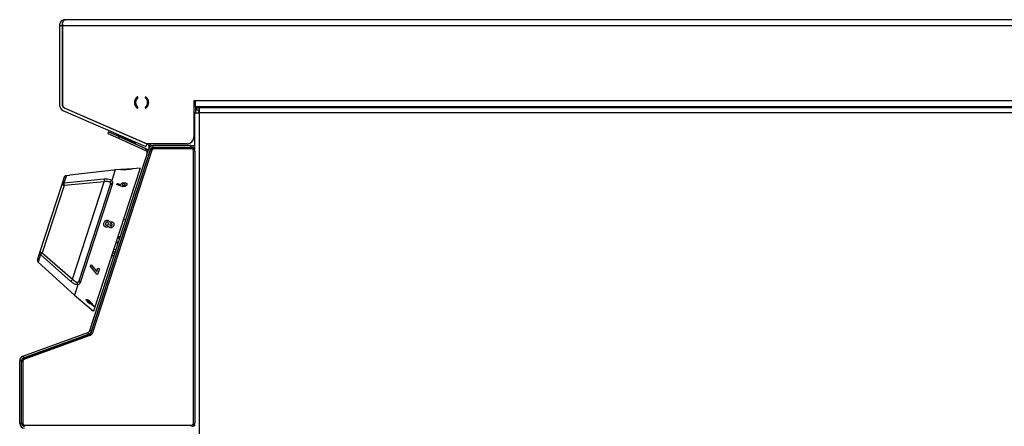
# Model space of a CAD drawing. Units: millimetres. Extents: x 79 to 932, y 368 to 868.
# Drawn here: x 79 to 506, y 642 to 817 of the extents above; entities that cross this region are included whole.
import ezdxf

# ---------------------------------------------------------------- set-up
doc = ezdxf.new("R2010")
doc.units = ezdxf.units.MM

msp = doc.modelspace()

# ---------------------------------------------------------------- linework, layer by layer
at = {"color": 7, "linetype": 'Continuous', "lineweight": 25}
for p, q in [((96.52, 814.91), (97.72, 814.91)), ((96.52, 814.91), (96.52, 780.38)), ((97.72, 814.91), (97.72, 780.38)), ((97.79, 814.91), (97.79, 780.38)), ((97.79, 814.91), (860.02, 814.91)), ((806.67, 817.36), (98.97, 817.36)), ((97.79, 780.38), (97.82, 780.38)), ((130.39, 783.73), (130.39, 783.7)), ((133.64, 783.7), (133.64, 783.73)), ((155.32, 782.3), (154.72, 782.3)), ((154.72, 782.3), (154.72, 766.7)), ((860.02, 782.3), (155.32, 782.3)), ((155.32, 779.85), (155.32, 782.3)), ((97.99, 778.13), (133.92, 762.51)), ((98.47, 779.23), (134.4, 763.61)), ((98.51, 779.33), (98.5, 779.3)), ((98.5, 779.3), (134.37, 763.7)), ((130.39, 779.42), (130.39, 779.39)), ((133.64, 779.39), (133.64, 779.42)), ((154.97, 777.15), (154.97, 762.92)), ((154.97, 777.15), (157.02, 777.15)), ((155.32, 779.85), (861.26, 779.85)), ((155.42, 779.85), (155.42, 777.15)), ((155.77, 779.85), (155.77, 779.2)), ((155.77, 779.2), (157.02, 779.2)), ((155.77, 778.4), (155.77, 779.2)), ((155.77, 778.4), (157.02, 778.4)), ((156.62, 778.4), (156.62, 777.15)), ((157.02, 779.2), (157.02, 777.15)), ((859.92, 779.2), (157.02, 779.2)), ((157.02, 777.15), (157.02, 518.25)), ((859.92, 777.15), (157.02, 777.15)), ((117.77, 768.85), (117.44, 768.12)), ((117.76, 768.82), (117.44, 768.09)), ((117.44, 768.12), (117.45, 768.12)), ((117.44, 768.09), (122, 766.06)), ((117.76, 768.82), (122.33, 766.79)), ((117.77, 768.85), (122.34, 766.81)), ((121.77, 767.79), (121.57, 767.33)), ((123.01, 768.64), (122.98, 768.57)), ((129.37, 763.95), (121.57, 767.33)), ((122.33, 766.79), (122, 766.06)), ((122, 766.06), (133.77, 760.82)), ((122.33, 766.79), (134.09, 761.55)), ((122.34, 766.81), (134.1, 761.58)), ((126.17, 767.26), (126.15, 767.2)), ((129.34, 765.89), (129.31, 765.82)), ((129.37, 763.95), (129.57, 764.4)), ((133.92, 762.51), (134.4, 763.61)), ((151.72, 763.7), (134.37, 763.7)), ((134.77, 763.7), (135.21, 762.84)), ((135.21, 762.84), (135.93, 763.2)), ((135.67, 763.7), (135.93, 763.2)), ((109.62, 682.89), (135.16, 761.5)), ((110.28, 682.03), (135.97, 761.11)), ((110.38, 682.64), (135.92, 761.25)), ((136.44, 760.95), (110.75, 681.88)), ((133.77, 760.82), (134.09, 761.55)), ((135.29, 761.89), (135.16, 761.5)), ((135.92, 761.25), (135.16, 761.5)), ((135.88, 761.11), (135.96, 761.08)), ((136.44, 760.95), (135.97, 761.11)), ((137.11, 762.12), (137.11, 762.92)), ((153.3, 762.92), (137.11, 762.92)), ((153.3, 762.12), (137.11, 762.12)), ((137.11, 762), (137.11, 762)), ((137.11, 762), (137.2, 762)), ((137.2, 761.5), (137.2, 762)), ((137.2, 762), (153.76, 762)), ((153.76, 761.5), (137.2, 761.5)), ((153.3, 762.12), (153.3, 762.92)), ((153.3, 762.92), (155.28, 762.92)), ((155.28, 762.12), (153.3, 762.12)), ((153.76, 761.5), (153.76, 762)), ((154.56, 642.8), (154.56, 760.7)), ((154.56, 760.7), (155.06, 760.7)), ((154.97, 762.12), (154.97, 761.18)), ((155.06, 760.7), (155.06, 642.8)), ((119.9, 752.3), (100.93, 750.18)), ((131.38, 753.1), (111.29, 691.28)), ((120.63, 752.38), (119.15, 747.82)), ((120.63, 752.38), (120.14, 752.33)), ((123.08, 752.55), (120.63, 752.38)), ((128.07, 752.89), (123.08, 752.56)), ((131.38, 753.1), (128.07, 752.88)), ((88, 716.65), (97.62, 746.27)), ((97.62, 746.27), (98.61, 749.33)), ((99.46, 750.02), (98.41, 746.8)), ((98.41, 746.8), (115.85, 748.48)), ((115.87, 747.26), (98.47, 745.72)), ((99.46, 750.02), (100.93, 750.18)), ((102.18, 705.12), (115.87, 747.26)), ((119.41, 746.57), (105.44, 703.6)), ((121.17, 746.13), (121.66, 746.56)), ((123.13, 745.39), (121.17, 746.13)), ((121.17, 746.13), (121.18, 746.12)), ((123.13, 745.38), (121.18, 746.12)), ((121.66, 746.56), (122.98, 746.07)), ((124.45, 746.36), (124.45, 746.36)), ((125.71, 746.32), (125.7, 746)), ((98.47, 745.72), (89.01, 716.59)), ((105.07, 704.48), (118.58, 746.07)), ((123.13, 745.39), (123.13, 745.38)), ((123.75, 746.02), (123.75, 746.02)), ((124.08, 745.15), (124.08, 745.14)), ((125.7, 746), (125.7, 746)), ((116.48, 729.26), (116.48, 729.26)), ((117.29, 729.78), (117.28, 729.78)), ((118.97, 729.15), (118.97, 729.15)), ((125.15, 730.68), (124.2, 730.99)), ((116.53, 727.66), (116.13, 727.86)), ((116.53, 727.66), (116.53, 727.66)), ((118.36, 728.8), (118.36, 728.8)), ((118.47, 727.4), (118.47, 727.4)), ((120, 728.38), (120, 728.37)), ((124.7, 726.44), (124.59, 726.39)), ((124.93, 727.15), (124.8, 727.01)), ((120.94, 720.97), (121.9, 720.67)), ((121.72, 723.38), (122.68, 723.07)), ((121.83, 723.71), (122.78, 723.4)), ((86.98, 713.53), (88, 716.65)), ((89.01, 716.59), (102.18, 705.12)), ((120.02, 718.14), (120.97, 717.83)), ((121.5, 716.88), (121.56, 716.77)), ((87.26, 712.48), (103.02, 698.17)), ((101.45, 704.14), (88.32, 715.76)), ((119.13, 715.39), (120.09, 715.1)), ((120.85, 714.87), (120.93, 714.84)), ((109.75, 710.94), (110.24, 711.38)), ((112.64, 707.37), (109.75, 710.94)), ((110.24, 711.38), (112.62, 708.4)), ((110.24, 711.38), (112.62, 708.4)), ((110.24, 711.38), (110.24, 711.38)), ((112.62, 708.4), (113.13, 709.95)), ((113.79, 709.58), (113.01, 707.17)), ((113.79, 709.58), (113.01, 707.16)), ((113.13, 709.95), (113.79, 709.58)), ((113.13, 709.95), (113.79, 709.58)), ((113.13, 709.95), (113.13, 709.95)), ((113.79, 709.58), (113.79, 709.58)), ((113.01, 707.16), (112.64, 707.37)), ((113.01, 707.16), (113.01, 707.17)), ((104.5, 702.74), (103.02, 698.17)), ((103.02, 698.17), (111.29, 691.28)), ((108.68, 695.77), (108.67, 695.76)), ((109.09, 695.21), (109.08, 695.2)), ((109.3, 695.88), (109.3, 695.89)), ((110.07, 695.1), (111.69, 693.32)), ((110.07, 695.1), (110.08, 695.1)), ((110.08, 695.1), (111.69, 693.32)), ((110.24, 694.51), (110.19, 694.47)), ((111.33, 693.31), (110.23, 694.5)), ((111.69, 693.32), (111.33, 693.31)), ((111.69, 693.32), (111.69, 693.32)), ((109.62, 682.89), (110.38, 682.64)), ((110.18, 682.03), (110.38, 682.64)), ((80.64, 671.81), (108.83, 682.07)), ((80.91, 671.06), (109.1, 681.31)), ((80.91, 670.82), (109.48, 681.21)), ((109.65, 680.74), (81.09, 670.35)), ((107.51, 680.53), (82.7, 671.5)), ((107.51, 680.53), (109.39, 681.21)), ((109.1, 681.31), (108.83, 682.07)), ((109.39, 681.21), (109.4, 681.18)), ((109.48, 681.21), (109.65, 680.74)), ((110.27, 682.01), (110.18, 682.03)), ((110.75, 681.88), (110.28, 682.03)), ((80.06, 669.83), (79.26, 669.83)), ((79.26, 642.75), (79.26, 669.83)), ((80.06, 642.75), (80.06, 669.83)), ((80.06, 669.59), (80.56, 669.59)), ((80.56, 669.59), (80.56, 642.8)), ((80.64, 671.81), (80.91, 671.06)), ((80.82, 670.82), (82.7, 671.5)), ((80.83, 670.78), (80.82, 670.82)), ((80.91, 670.82), (81.09, 670.35)), ((79.26, 642.75), (80.06, 642.75)), ((80.06, 642.8), (80.56, 642.8)), ((81.27, 641.51), (81.27, 641.51)), ((81.36, 641.5), (81.36, 642)), ((81.36, 642), (153.76, 642)), ((153.76, 641.5), (153.76, 642)), ((154.56, 642.8), (155.06, 642.8)), ((154.97, 642.33), (154.97, 641.5))]:
    msp.add_line(p, q, dxfattribs=at)
at = {"color": 8, "linetype": 'Continuous', "lineweight": 25}
for p, q in [((122.34, 766.81), (122.33, 766.79)), ((134.09, 761.56), (134.1, 761.58)), ((135.34, 759.18), (135.26, 759.2)), ((135.29, 761.89), (135.33, 761.87)), ((121.11, 721.48), (122.06, 721.17)), ((121.6, 723.01), (122.55, 722.7)), ((119.48, 716.49), (120.44, 716.19)), ((119.68, 717.09), (120.63, 716.77)), ((121.39, 716.52), (121.47, 716.49)), ((88.32, 715.76), (87.26, 712.48)), ((119.16, 715.48), (120.11, 715.18)), ((120.88, 714.95), (120.96, 714.92)), ((121.2, 715.95), (121.29, 715.92)), ((110.8, 683.94), (110.88, 683.91)), ((107.52, 680.5), (107.51, 680.53)), ((82.7, 671.5), (82.71, 671.47))]:
    msp.add_line(p, q, dxfattribs=at)
at = {"color": 7, "linetype": 'Continuous', "lineweight": 25}
for centre, radius, start, end in [((98.97, 780.38), 2.45, 180, 246.5), ((98.97, 780.38), 1.25, 180, 246.5), ((98.97, 780.38), 1.15, 180, 246.5), ((132.02, 781.56), 3.1, 130.6397, 229.3603), ((132.02, 781.56), 2.6, 130.9869, 229.0131), ((130.15, 783.73), 0.24, 360, 130.6397), ((130.15, 783.7), 0.24, 310.9869, 360), ((133.88, 783.73), 0.24, 49.3603, 180), ((133.88, 783.7), 0.24, 180, 229.0131), ((132.02, 781.56), 2.6, 310.9869, 49.0131), ((132.02, 781.56), 3.1, 310.6397, 49.3603), ((130.15, 779.39), 0.24, 229.3603, 360), ((130.15, 779.42), 0.24, 360, 49.0131), ((133.88, 779.42), 0.24, 130.9869, 180), ((133.88, 779.39), 0.24, 180, 310.6397), ((134.1, 762.27), 2.05, 10.754, 27), ((151.72, 766.7), 3, 270, 0), ((133.26, 759.68), 1.25, 342, 66), ((133.26, 759.68), 2.05, 34.4281, 66), ((133.26, 759.71), 2.05, 34.4281, 66), ((137.11, 760.87), 2.05, 90, 162), ((134.1, 762.27), 1.25, 342, 27), ((137.11, 760.7), 1.3, 90, 162), ((137.11, 760.87), 1.25, 90, 162), ((137.2, 760.7), 1.3, 90, 162), ((137.2, 760.7), 0.8, 90, 162), ((153.76, 760.7), 1.3, 0, 90), ((153.76, 760.7), 0.8, 0, 90), ((98.4, 745.96), 0.836, 89.0355, 158.8386), ((98.62, 746.91), 1.19, 212.5914, 262.9762), ((104.06, 746.6), 5.65, 177.9496, 188.8769), ((120.01, 747.93), 4.19, 172.5511, 189.2059), ((119.34, 745.76), 0.814, 85.0019, 157.5082), ((88.8, 716.44), 0.836, 165.1614, 234.9645), ((88.43, 715.55), 1.19, 61.0238, 111.4086), ((93.01, 712.6), 5.65, 135.1231, 146.0504), ((87.93, 713.22), 1, 162, 227.7723), ((105.13, 702.14), 4.19, 134.7941, 151.4489), ((105.86, 704.29), 0.814, 166.4918, 238.9981), ((108.38, 683.29), 1.3, 290, 342), ((108.38, 683.29), 2.1, 290, 342), ((108.95, 682.44), 1.3, 290, 342), ((109.04, 682.44), 1.3, 290, 342), ((109.04, 682.44), 1.8, 290, 342), ((81.36, 669.83), 2.1, 110, 180), ((81.36, 669.83), 1.3, 110, 180), ((81.36, 669.59), 1.3, 110, 180), ((81.27, 669.59), 1.3, 110, 153.403), ((81.36, 669.59), 0.8, 110, 180), ((81.31, 642.75), 2.05, 180, 270), ((81.31, 642.75), 1.25, 180, 270), ((81.36, 642.8), 0.8, 180, 270), ((153.76, 642.8), 0.8, 270, 0), ((153.76, 642.8), 1.3, 270, 0)]:
    msp.add_arc(centre, radius, start, end, dxfattribs=at)
for points, knots in [([(98.97, 817.36), (98.66, 817.33), (98.05, 817.26), (97.26, 816.75), (96.73, 816.02), (96.53, 815.36), (96.52, 815), (96.52, 814.91)], [0, 0, 0, 0, 0.253521, 0.505655, 0.730199, 0.933163, 1, 1, 1, 1]), ([(97.82, 815.37), (97.78, 815.28), (97.72, 815.13), (97.72, 814.97), (97.72, 814.91)], [0, 0, 0, 0, 0.635782, 1, 1, 1, 1]), ([(97.79, 814.91), (97.8, 815.09), (97.82, 815.46), (97.9, 815.97), (98.01, 816.41), (98.2, 816.86), (98.52, 817.26), (98.81, 817.33), (98.97, 817.36)], [0, 0, 0, 0, 0.135278, 0.268225, 0.399592, 0.530156, 0.741746, 1, 1, 1, 1]), ([(120.14, 752.33), (120.13, 752.33), (120.13, 752.33), (120.09, 752.32), (120.02, 752.32), (119.96, 752.31), (119.92, 752.3), (119.9, 752.3)], [0, 0, 0, 0, 0.223893, 0.447785, 0.671682, 0.895582, 1, 1, 1, 1]), ([(123.08, 752.56), (123.12, 752.56), (123.19, 752.55), (123.77, 752.55), (124.6, 752.57), (125.58, 752.62), (126.56, 752.7), (127.38, 752.8), (127.96, 752.87), (128.03, 752.88), (128.07, 752.89)], [0, 0, 0, 0, 0.12504, 0.250073, 0.375087, 0.500091, 0.625096, 0.750111, 0.875139, 1, 1, 1, 1]), ([(98.61, 749.33), (98.66, 749.44), (98.75, 749.65), (99.01, 749.88), (99.26, 749.99), (99.41, 750.01), (99.46, 750.02)], [0, 0, 0, 0, 0.294734, 0.589484, 0.883775, 1, 1, 1, 1]), ([(115.85, 748.48), (116.34, 748.49), (117.31, 748.53), (118.48, 748.28), (118.93, 747.95), (119.13, 747.8)], [0, 0, 0, 0, 0.355444, 0.714233, 1, 1, 1, 1]), ([(118.41, 747.02), (118.29, 747.11), (118.14, 747.21), (117.67, 747.35), (116.99, 747.43), (116.25, 747.32), (115.87, 747.26)], [0, 0, 0, 0, 0.235795, 0.274902, 0.634253, 1, 1, 1, 1]), ([(118.41, 747.02), (118.42, 747.03), (118.42, 747.06), (118.47, 747.19), (118.59, 747.41), (118.83, 747.65), (119.03, 747.75), (119.13, 747.8)], [0, 0, 0, 0, 0.030472, 0.088814, 0.392556, 0.696277, 1, 1, 1, 1]), ([(118.58, 746.07), (118.63, 746.27), (118.7, 746.64), (118.51, 746.9), (118.41, 747.02)], [0, 0, 0, 0, 0.531559, 1, 1, 1, 1]), ([(119.13, 747.8), (119.13, 747.8), (119.14, 747.8), (119.15, 747.81), (119.15, 747.81), (119.15, 747.82)], [0, 0, 0, 0, 0.211796, 0.488007, 1, 1, 1, 1]), ([(119.15, 747.82), (119.28, 747.64), (119.55, 747.28), (119.46, 746.81), (119.41, 746.57)], [0, 0, 0, 0, 0.479026, 1, 1, 1, 1]), ([(122.98, 746.07), (123.03, 746.18), (123.12, 746.34), (123.36, 746.53), (123.58, 746.65), (123.82, 746.74), (124.17, 746.83), (124.45, 746.84), (124.63, 746.85)], [0, 0, 0, 0, 0.249284, 0.374542, 0.499828, 0.624406, 0.750373, 1, 1, 1, 1]), ([(124.45, 746.36), (124.37, 746.36), (124.22, 746.36), (124.03, 746.29), (123.91, 746.22), (123.81, 746.14), (123.77, 746.07), (123.75, 746.02)], [0, 0, 0, 0, 0.249925, 0.499455, 0.627757, 0.750293, 1, 1, 1, 1]), ([(124.45, 746.36), (124.37, 746.35), (124.22, 746.35), (124.03, 746.28), (123.91, 746.22), (123.81, 746.13), (123.77, 746.06), (123.75, 746.02)], [0, 0, 0, 0, 0.24996, 0.499506, 0.627804, 0.75033, 1, 1, 1, 1]), ([(124.93, 746.01), (124.93, 746.05), (124.95, 746.15), (124.84, 746.27), (124.7, 746.33), (124.56, 746.36), (124.49, 746.36), (124.45, 746.36)], [0, 0, 0, 0, 0.24954, 0.499193, 0.748866, 0.874351, 1, 1, 1, 1]), ([(124.93, 746), (124.94, 746.05), (124.95, 746.14), (124.84, 746.26), (124.7, 746.33), (124.56, 746.35), (124.49, 746.35), (124.45, 746.36)], [0, 0, 0, 0, 0.2495044, 0.4991439, 0.7488317, 0.874333, 1, 1, 1, 1]), ([(124.63, 746.85), (124.8, 746.84), (125.15, 746.81), (125.53, 746.61), (125.76, 746.34), (125.72, 746.12), (125.7, 746)], [0, 0, 0, 0, 0.250034, 0.499977, 0.749963, 1, 1, 1, 1]), ([(124.08, 745.15), (123.91, 745.17), (123.55, 745.21), (123.27, 745.33), (123.13, 745.39)], [0, 0, 0, 0, 0.498568, 1, 1, 1, 1]), ([(124.08, 745.14), (123.91, 745.16), (123.56, 745.2), (123.27, 745.32), (123.13, 745.38)], [0, 0, 0, 0, 0.498578, 1, 1, 1, 1]), ([(123.75, 746.02), (123.74, 745.98), (123.73, 745.91), (123.78, 745.83), (123.86, 745.75), (123.98, 745.7), (124.11, 745.68), (124.19, 745.67), (124.22, 745.67)], [0, 0, 0, 0, 0.249152, 0.3727382, 0.4997506, 0.7492596, 0.874546, 1, 1, 1, 1]), ([(125.7, 746), (125.65, 745.88), (125.57, 745.72), (125.33, 745.52), (125.05, 745.35), (124.63, 745.17), (124.26, 745.15), (124.08, 745.14)], [0, 0, 0, 0, 0.249788, 0.375184, 0.500626, 0.750492, 1, 1, 1, 1]), ([(125.7, 746), (125.65, 745.89), (125.57, 745.72), (125.33, 745.52), (125.05, 745.35), (124.63, 745.18), (124.26, 745.16), (124.08, 745.15)], [0, 0, 0, 0, 0.249822, 0.375228, 0.500674, 0.750527, 1, 1, 1, 1]), ([(124.22, 745.67), (124.3, 745.67), (124.45, 745.68), (124.67, 745.76), (124.82, 745.85), (124.9, 745.94), (124.92, 745.98), (124.93, 746.01)], [0, 0, 0, 0, 0.250024, 0.499549, 0.749208, 0.874505, 1, 1, 1, 1]), ([(116.53, 727.66), (116.36, 727.73), (116.11, 727.83), (115.86, 728.09), (115.72, 728.32), (115.64, 728.59), (115.62, 728.97), (115.7, 729.24), (115.75, 729.43)], [0, 0, 0, 0, 0.248512, 0.374275, 0.499435, 0.624613, 0.749825, 1, 1, 1, 1]), ([(115.75, 729.43), (115.81, 729.61), (115.91, 729.89), (116.15, 730.21), (116.38, 730.4), (116.64, 730.53), (117.01, 730.64), (117.29, 730.6), (117.48, 730.58)], [0, 0, 0, 0, 0.250276, 0.375268, 0.500574, 0.625706, 0.750888, 1, 1, 1, 1]), ([(116.48, 729.26), (116.46, 729.17), (116.42, 729.05), (116.43, 728.87), (116.47, 728.75), (116.52, 728.64), (116.63, 728.52), (116.75, 728.48), (116.83, 728.45)], [0, 0, 0, 0, 0.250106, 0.378844, 0.500646, 0.625881, 0.750999, 1, 1, 1, 1]), ([(116.48, 729.26), (116.46, 729.17), (116.43, 729.04), (116.44, 728.87), (116.47, 728.75), (116.53, 728.64), (116.58, 728.57), (116.62, 728.55), (116.62, 728.55)], [0, 0, 0, 0, 0.330361, 0.500416, 0.661317, 0.826764, 0.992067, 1, 1, 1, 1]), ([(117.28, 729.78), (117.2, 729.8), (117.07, 729.81), (116.9, 729.76), (116.79, 729.69), (116.68, 729.61), (116.56, 729.47), (116.51, 729.34), (116.48, 729.26)], [0, 0, 0, 0, 0.249058, 0.370415, 0.499571, 0.623538, 0.750028, 1, 1, 1, 1]), ([(117.29, 729.78), (117.2, 729.79), (117.08, 729.81), (116.91, 729.75), (116.79, 729.69), (116.68, 729.61), (116.57, 729.47), (116.52, 729.34), (116.48, 729.26)], [0, 0, 0, 0, 0.249097, 0.370463, 0.499622, 0.623585, 0.750063, 1, 1, 1, 1]), ([(117.63, 728.96), (117.65, 729.05), (117.7, 729.22), (117.65, 729.43), (117.58, 729.58), (117.5, 729.67), (117.4, 729.75), (117.32, 729.77), (117.28, 729.78)], [0, 0, 0, 0, 0.249867, 0.499273, 0.628571, 0.749674, 0.874824, 1, 1, 1, 1]), ([(117.58, 729.58), (117.55, 729.61), (117.5, 729.67), (117.41, 729.74), (117.33, 729.77), (117.29, 729.78)], [0, 0, 0, 0, 0.3260317, 0.6629756, 1, 1, 1, 1]), ([(117.48, 730.58), (117.58, 730.54), (117.78, 730.48), (118.03, 730.29), (118.19, 730.08), (118.28, 729.89), (118.32, 729.79), (118.33, 729.74)], [0, 0, 0, 0, 0.2499557, 0.4997353, 0.7495921, 0.874769, 1, 1, 1, 1]), ([(118.02, 730.28), (118.09, 730.2), (118.23, 730.04), (118.3, 729.84), (118.34, 729.74)], [0, 0, 0, 0, 0.499706, 1, 1, 1, 1]), ([(118.33, 729.74), (118.49, 729.82), (118.72, 729.93), (119.01, 729.95), (119.18, 729.94), (119.25, 729.92), (119.29, 729.91)], [0, 0, 0, 0, 0.499114, 0.749359, 0.874654, 1, 1, 1, 1]), ([(118.97, 729.15), (118.91, 729.16), (118.81, 729.17), (118.69, 729.14), (118.57, 729.09), (118.43, 728.98), (118.38, 728.86), (118.36, 728.8)], [0, 0, 0, 0, 0.249927, 0.373892, 0.500713, 0.750356, 1, 1, 1, 1]), ([(118.97, 729.15), (118.91, 729.16), (118.82, 729.17), (118.69, 729.14), (118.57, 729.09), (118.44, 728.98), (118.38, 728.86), (118.36, 728.8)], [0, 0, 0, 0, 0.249962, 0.373938, 0.500763, 0.750392, 1, 1, 1, 1]), ([(119.27, 728.59), (119.28, 728.65), (119.3, 728.74), (119.28, 728.86), (119.25, 728.95), (119.2, 729.02), (119.13, 729.08), (119.05, 729.12), (119, 729.14), (118.97, 729.15)], [0, 0, 0, 0, 0.2493, 0.3743968, 0.4994992, 0.6245304, 0.7496452, 0.8747426, 1, 1, 1, 1]), ([(119.25, 728.94), (119.23, 728.97), (119.2, 729.02), (119.13, 729.08), (119.06, 729.12), (119, 729.14), (118.97, 729.15)], [0, 0, 0, 0, 0.249796, 0.499772, 0.749724, 1, 1, 1, 1]), ([(119.29, 729.91), (119.44, 729.86), (119.67, 729.77), (119.89, 729.54), (120.01, 729.34), (120.07, 729.11), (120.1, 728.79), (120.04, 728.54), (120, 728.38)], [0, 0, 0, 0, 0.249138, 0.375992, 0.499578, 0.624824, 0.750081, 1, 1, 1, 1]), ([(119.88, 729.53), (119.92, 729.47), (120.01, 729.34), (120.08, 729.11), (120.11, 728.78), (120.04, 728.54), (120, 728.37)], [0, 0, 0, 0, 0.198054, 0.398776, 0.599505, 1, 1, 1, 1]), ([(117.77, 728), (117.73, 727.96), (117.64, 727.89), (117.45, 727.76), (117.19, 727.66), (116.85, 727.6), (116.64, 727.64), (116.53, 727.66)], [0, 0, 0, 0, 0.125233, 0.250401, 0.500191, 0.750076, 1, 1, 1, 1]), ([(117.77, 728), (117.68, 727.93), (117.5, 727.79), (117.18, 727.66), (116.91, 727.62), (116.69, 727.63), (116.58, 727.65), (116.53, 727.66)], [0, 0, 0, 0, 0.249971, 0.499763, 0.749633, 0.87478, 1, 1, 1, 1]), ([(116.83, 728.45), (116.91, 728.44), (117.04, 728.42), (117.21, 728.47), (117.36, 728.56), (117.53, 728.72), (117.6, 728.88), (117.63, 728.96)], [0, 0, 0, 0, 0.249475, 0.372604, 0.50032, 0.749949, 1, 1, 1, 1]), ([(118.47, 727.4), (118.39, 727.43), (118.24, 727.48), (117.98, 727.66), (117.85, 727.87), (117.77, 728)], [0, 0, 0, 0, 0.250139, 0.50013, 1, 1, 1, 1]), ([(118.47, 727.4), (118.43, 727.41), (118.35, 727.43), (118.21, 727.5), (118.12, 727.57), (118.05, 727.62)], [0, 0, 0, 0, 0.25033, 0.500588, 1, 1, 1, 1]), ([(118.36, 728.8), (118.34, 728.74), (118.32, 728.64), (118.34, 728.51), (118.38, 728.43), (118.43, 728.35), (118.5, 728.29), (118.58, 728.25), (118.64, 728.23), (118.67, 728.22)], [0, 0, 0, 0, 0.249333, 0.371646, 0.499461, 0.624531, 0.749648, 0.87475, 1, 1, 1, 1]), ([(118.36, 728.8), (118.34, 728.73), (118.32, 728.64), (118.34, 728.51), (118.38, 728.43), (118.43, 728.35), (118.5, 728.29), (118.58, 728.24), (118.64, 728.23), (118.67, 728.22)], [0, 0, 0, 0, 0.249296, 0.371598, 0.49941, 0.624485, 0.749613, 0.874732, 1, 1, 1, 1]), ([(120, 728.38), (119.94, 728.22), (119.84, 727.98), (119.61, 727.72), (119.41, 727.56), (119.19, 727.45), (118.87, 727.35), (118.63, 727.38), (118.47, 727.4)], [0, 0, 0, 0, 0.249818, 0.376502, 0.500311, 0.625537, 0.750795, 1, 1, 1, 1]), ([(120, 728.37), (119.94, 728.22), (119.84, 727.98), (119.62, 727.72), (119.42, 727.56), (119.19, 727.45), (118.87, 727.35), (118.63, 727.38), (118.47, 727.4)], [0, 0, 0, 0, 0.249784, 0.376467, 0.500262, 0.625491, 0.750759, 1, 1, 1, 1]), ([(118.67, 728.22), (118.73, 728.21), (118.83, 728.2), (118.95, 728.23), (119.04, 728.27), (119.12, 728.33), (119.18, 728.41), (119.23, 728.5), (119.25, 728.56), (119.27, 728.59)], [0, 0, 0, 0, 0.249197, 0.374358, 0.499305, 0.622879, 0.7495, 0.874672, 1, 1, 1, 1]), ([(104.5, 702.77), (104.25, 702.77), (103.69, 702.76), (102.6, 703.25), (101.83, 703.85), (101.45, 704.14)], [0, 0, 0, 0, 0.285767, 0.644556, 1, 1, 1, 1]), ([(102.18, 705.12), (102.45, 704.85), (102.99, 704.32), (103.75, 703.88), (104.19, 703.8), (104.36, 703.81), (104.37, 703.82)], [0, 0, 0, 0, 0.3658281, 0.7252591, 0.982069, 1, 1, 1, 1]), ([(104.5, 702.77), (104.45, 702.87), (104.34, 703.06), (104.29, 703.4), (104.32, 703.64), (104.36, 703.78), (104.37, 703.81), (104.37, 703.82)], [0, 0, 0, 0, 0.303723, 0.607444, 0.911186, 0.969528, 1, 1, 1, 1]), ([(104.37, 703.82), (104.52, 703.86), (104.84, 703.96), (104.99, 704.3), (105.07, 704.48)], [0, 0, 0, 0, 0.4684411, 1, 1, 1, 1]), ([(105.44, 703.6), (105.34, 703.37), (105.14, 702.94), (104.71, 702.81), (104.5, 702.74)], [0, 0, 0, 0, 0.5209745, 1, 1, 1, 1]), ([(104.5, 702.74), (104.5, 702.74), (104.51, 702.75), (104.51, 702.76), (104.5, 702.77), (104.5, 702.77), (104.5, 702.77)], [0, 0, 0, 0, 0.370432, 0.74425, 0.944248, 1, 1, 1, 1]), ([(109, 694.95), (108.86, 695.07), (108.58, 695.31), (108.25, 695.69), (108.04, 696.04), (108.05, 696.18), (108.05, 696.25)], [0, 0, 0, 0, 0.250009, 0.499964, 0.74998, 1, 1, 1, 1]), ([(108.05, 696.25), (108.08, 696.3), (108.13, 696.38), (108.31, 696.38), (108.53, 696.33), (108.86, 696.2), (109.15, 695.98), (109.3, 695.88)], [0, 0, 0, 0, 0.2497987, 0.3728749, 0.5006561, 0.75052, 1, 1, 1, 1]), ([(108.11, 696.31), (108.13, 696.34), (108.17, 696.39), (108.32, 696.39), (108.53, 696.34), (108.87, 696.2), (109.16, 695.99), (109.3, 695.89)], [0, 0, 0, 0, 0.166398, 0.303148, 0.445115, 0.722759, 1, 1, 1, 1]), ([(109.21, 695.57), (109.15, 695.62), (109.03, 695.71), (108.86, 695.79), (108.72, 695.82), (108.69, 695.78), (108.67, 695.76)], [0, 0, 0, 0, 0.250266, 0.500163, 0.75033, 1, 1, 1, 1]), ([(108.68, 695.77), (108.67, 695.74), (108.67, 695.68), (108.75, 695.55), (108.84, 695.44), (108.91, 695.36), (109, 695.28), (109.06, 695.23), (109.09, 695.21)], [0, 0, 0, 0, 0.2492099, 0.4986637, 0.6253886, 0.7492774, 0.8745505, 1, 1, 1, 1]), ([(108.67, 695.76), (108.67, 695.73), (108.67, 695.67), (108.75, 695.54), (108.83, 695.44), (108.91, 695.35), (108.99, 695.27), (109.05, 695.22), (109.08, 695.2)], [0, 0, 0, 0, 0.249246, 0.498712, 0.625433, 0.749311, 0.874568, 1, 1, 1, 1]), ([(109.08, 695.2), (109.15, 695.15), (109.27, 695.06), (109.41, 694.99), (109.5, 694.97), (109.56, 694.96), (109.59, 694.98), (109.61, 695), (109.61, 695.01)], [0, 0, 0, 0, 0.24969, 0.498967, 0.625178, 0.74944, 0.87462, 1, 1, 1, 1]), ([(109.09, 695.21), (109.15, 695.16), (109.28, 695.07), (109.42, 695), (109.51, 694.97), (109.56, 694.97), (109.6, 694.99), (109.61, 695.01), (109.62, 695.02)], [0, 0, 0, 0, 0.2497238, 0.499015, 0.625223, 0.749475, 0.8746387, 1, 1, 1, 1]), ([(109.61, 695.01), (109.61, 695.04), (109.62, 695.09), (109.57, 695.18), (109.5, 695.29), (109.41, 695.4), (109.3, 695.5), (109.24, 695.55), (109.21, 695.57)], [0, 0, 0, 0, 0.249306, 0.3729854, 0.4998476, 0.7492686, 0.8745583, 1, 1, 1, 1]), ([(109.3, 695.89), (109.44, 695.76), (109.73, 695.51), (109.96, 695.24), (110.08, 695.1)], [0, 0, 0, 0, 0.498579, 1, 1, 1, 1]), ([(109.3, 695.88), (109.44, 695.75), (109.72, 695.5), (109.96, 695.23), (110.07, 695.1)], [0, 0, 0, 0, 0.498568, 1, 1, 1, 1]), ([(110.23, 694.5), (110.2, 694.45), (110.15, 694.38), (109.97, 694.39), (109.76, 694.46), (109.43, 694.62), (109.14, 694.84), (109, 694.95)], [0, 0, 0, 0, 0.2495853, 0.3750315, 0.5004941, 0.7500769, 1, 1, 1, 1])]:
    msp.add_open_spline(points, degree=3, knots=knots, dxfattribs=at)

doc.saveas('drawing.dxf')
